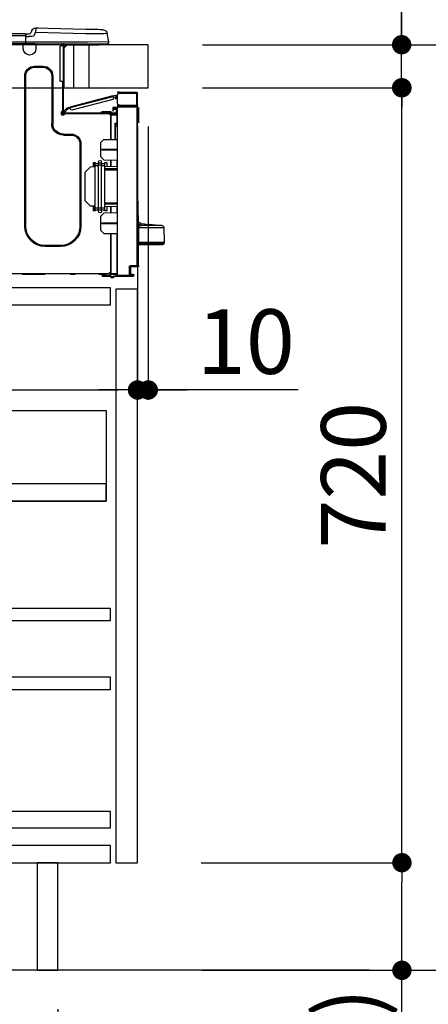
# Model space of a CAD drawing. Units: millimetres. Extents: x -109 to 26472, y -120 to 8847.
# Drawn here: x 8014 to 8394, y 2138 to 3052 of the extents above; entities that cross this region are included whole.
import ezdxf

# ---------------------------------------------------------------- set-up
doc = ezdxf.new("R2010")
doc.units = ezdxf.units.MM
doc.linetypes.add('HIDDEN', pattern=[0.375, 0.25, -0.125])
doc.layers.get('DEFPOINTS').update_dxf_attribs({"color": 146})
for name, color, linetype in [('111-壁仕上', 3, 'Continuous'), ('121-キャビネット（中）', 253, 'HIDDEN'), ('122-扉', 6, 'Continuous'), ('126-甲板', 2, 'Continuous'), ('150-機器', 8, 'Continuous'), ('166-寸法B', 11, 'Continuous')]:
    doc.layers.add(name, color=color, linetype=linetype)
doc.styles.add('KH001', font='txt')
doc.dimstyles.new('KH1xx030', dxfattribs={"dimscale": 30, "dimtxt": 2, "dimasz": 0.6, "dimexe": 0.3, "dimexo": 1.2, "dimgap": 0.5, "dimtad": 3, "dimdec": 1, "dimdsep": 46, "dimlunit": 6, "dimtxsty": 'KH001', "dimblk": 'DOT', "dimcen": 1, "dimdle": 1, "dimclrd": 256, "dimclre": 256, "dimclrt": 256, "dimadec": 0, "dimazin": 0, "dimtfac": 1, "dimtdec": 1, "dimtix": 1, "dimtmove": 2, "dimatfit": 3, "dimldrblk": 'CLOSEDBLANK', "dimfxl": 1, "dimtolj": 1, "dimtzin": 0, "dimlwd": -1, "dimlwe": -1, "dimarcsym": 0})

# ---------------------------------------------------------------- blocks, each defined once
blk = doc.blocks.new('_Dot')
at = {"color": 0, "linetype": 'ByBlock', "lineweight": -2}
blk.add_line((-0.5, 0), (-1, 0), dxfattribs=at)
at = {"color": 0, "linetype": 'ByBlock', "const_width": 0.5}
blk.add_lwpolyline([(-0.25, 0, 1), (0.25, 0, 1)], format="xyb", close=True, dxfattribs=at)
blk = doc.blocks.new('*D527')
at = {"layer": '166-寸法B', "transparency": 16777216}
for p, q in [((7333.8, 3301.09), (7333.8, 3353.57)), ((8133.8, 3065.12), (8133.8, 3353.57)), ((8115.8, 3344.57), (7351.8, 3344.57))]:
    blk.add_line(p, q, dxfattribs=at)
at = {"layer": 'DEFPOINTS', "color": 0, "transparency": 16777216}
for p in [(7333.8, 3344.57), (7333.8, 3265.09), (8133.8, 3029.12)]:
    blk.add_point(p, dxfattribs=at)
at = {"layer": '166-寸法B', "transparency": 16777216, "xscale": 18, "yscale": 18, "zscale": 18, "rotation": 180}
blk.add_blockref('_Dot', (7333.8, 3344.57), dxfattribs=at)
at = {"layer": '166-寸法B', "transparency": 16777216, "xscale": 18, "yscale": 18, "zscale": 18}
blk.add_blockref('_Dot', (8133.8, 3344.57), dxfattribs=at)
at = {"layer": '166-寸法B', "transparency": 16777216, "insert": (7733.8, 3389.57), "char_height": 60, "attachment_point": 5, "style": 'KH001'}
blk.add_mtext('\\A1;800', dxfattribs=at)
blk = doc.blocks.new('_ClosedBlank')
at = {"color": 0, "linetype": 'ByBlock', "lineweight": -2}
for p, q in [((-1, 0.167), (0, 0)), ((-1, 0.167), (-1, -0.167)), ((0, 0), (-1, -0.167))]:
    blk.add_line(p, q, dxfattribs=at)
blk = doc.blocks.new('HT-F6S_D')
at = {"layer": '150-機器', "color": 13, "linetype": 'Continuous'}
for p, q in [((-1.45, 1.72), (-0.08, 9.72)), ((0.12, 9.72), (-0.08, 9.72)), ((0.72, 9.71), (0.12, 9.72)), ((1.71, 9.7), (0.72, 9.71)), ((3.06, 9.68), (1.71, 9.7)), ((4.76, 9.66), (3.06, 9.68)), ((3.67, 12.98), (3.87, 12.98)), ((3.87, 12.98), (4.46, 13)), ((4.46, 13), (5.41, 13.02)), ((6.76, 9.64), (4.76, 9.66)), ((5.41, 13.02), (6.72, 13.06)), ((6.72, 13.06), (8.35, 13.1)), ((9.02, 9.61), (6.76, 9.64)), ((8.35, 13.1), (10.25, 13.15)), ((11.5, 9.58), (9.02, 9.61)), ((10.25, 13.15), (12.39, 13.2)), ((14.15, 9.55), (11.5, 9.58)), ((12.39, 13.2), (14.7, 13.26)), ((16.92, 9.51), (14.15, 9.55)), ((14.7, 13.26), (17.14, 13.33)), ((19.74, 9.48), (16.92, 9.51)), ((17.14, 13.33), (19.64, 13.39)), ((19.64, 13.39), (66.27, 14.62)), ((66.37, 10.7), (19.74, 9.48)), ((66.27, 14.62), (66.27, 14.54)), ((66.27, 14.54), (66.27, 14.32)), ((66.27, 14.32), (66.28, 13.96)), ((66.28, 13.96), (66.3, 13.47)), ((66.3, 13.47), (66.31, 12.88)), ((66.31, 12.88), (66.33, 12.2)), ((66.33, 12.2), (66.35, 11.46)), ((66.35, 11.46), (66.37, 10.7)), ((66.37, 14.62), (66.37, 14.62)), ((67.28, 8.51), (66.37, 10.7)), ((69.98, 12.21), (70.9, 10.02)), ((69.98, 12.21), (70.9, 10.02)), ((69.98, 12.21), (69.98, 12.21)), ((70.9, 10.02), (70.9, 10.02)), ((75.61, 9.2), (429.43, 9.2)), ((75.61, 9.2), (75.61, 9.17)), ((75.61, 9.17), (75.61, 9.05)), ((-1.45, 1.72), (18.37, 1.47)), ((18.37, 0), (0, 0)), ((8.76, -0.88), (8.76, 0)), ((18.37, 1.47), (75.31, 1.47)), ((75.31, 0), (18.37, 0)), ((38.13, 0), (38.13, -0.88)), ((62.47, -0.74), (62.44, 0)), ((64.43, -0.69), (64.4, 0)), ((66.08, 0), (66.08, -0.69)), ((66.67, 0), (66.67, -0.1)), ((67.28, 8.51), (67.81, 7.65)), ((67.34, 0), (67.34, -0.1)), ((67.34, 0), (67.34, -0.1)), ((67.81, 7.65), (68.43, 7.2)), ((68.43, 7.2), (69.74, 6.87)), ((69.74, 6.87), (72.7, 6.85)), ((70.6, -0.1), (70.59, 0)), ((70.6, -0.1), (70.59, 0)), ((71.58, -0.1), (71.57, 0)), ((71.58, -0.1), (71.57, 0)), ((71.58, -0.1), (71.57, 0)), ((71.58, -0.1), (71.57, 0)), ((71.57, 0), (71.58, -0.1)), ((71.57, 0), (71.58, -0.1)), ((71.57, 0), (71.58, -0.1)), ((71.57, 0), (71.58, -0.1)), ((72.7, 8.81), (75.31, 8.81)), ((75.31, 6.85), (72.7, 6.85)), ((73.54, -0.1), (73.53, 0)), ((75.31, 7.24), (75.31, 8.91)), ((75.31, 8.81), (75.31, 7.24)), ((75.31, 8.32), (75.31, 7.24)), ((75.31, 0.59), (75.31, 7.24)), ((75.61, 7.24), (75.31, 7.24)), ((75.31, 0.59), (75.31, 0)), ((75.31, 0), (429.72, 0)), ((75.61, 9.05), (75.61, 8.87)), ((75.61, 8.87), (75.61, 8.63)), ((75.61, 8.63), (75.61, 8.33)), ((75.61, 8.33), (75.61, 7.99)), ((75.61, 7.99), (75.61, 7.63)), ((75.61, 7.63), (75.61, 7.24)), ((75.61, 7.24), (75.61, 1.47)), ((75.61, 7.24), (429.43, 7.24)), ((75.61, 1.47), (429.43, 1.47)), ((77.24, -0.1), (77.24, 0)), ((77.83, -0.69), (77.83, 0)), ((8.76, -0.88), (7.78, -0.88)), ((38.13, -0.88), (8.76, -0.88)), ((37.01, -0.88), (39.94, -3.82)), ((37.27, -0.88), (39.94, -3.56)), ((39.94, -0.88), (38.13, -0.88)), ((39.94, -1.86), (39.94, -0.88)), ((39.94, -35.15), (39.94, -1.86)), ((39.94, -1.86), (40.92, -1.86)), ((40.53, -0.1), (40.73, -0.1)), ((40.73, -0.1), (40.73, -0.29)), ((40.92, -0.49), (40.92, -0.88)), ((40.92, -0.88), (40.92, -1.86)), ((40.92, -1.86), (40.92, -35.15)), ((40.92, -1.86), (42.88, -1.86)), ((41.51, -0.2), (41.51, -1.86)), ((42.1, -0.2), (41.51, -0.2)), ((43.86, -2.84), (43.86, -34.17)), ((64.43, -0.69), (62.47, -0.74)), ((65, -0.67), (64.43, -0.69)), ((65.55, -0.66), (65, -0.67)), ((66.06, -0.65), (65.55, -0.66)), ((66.08, -0.64), (65.62, -0.66)), ((66.08, -0.64), (66.06, -0.65)), ((66.08, -0.69), (77.83, -0.69)), ((66.08, -0.69), (66.08, -4.6)), ((66.67, -0.1), (77.24, -0.1)), ((77.83, -4.6), (77.83, -0.69)), ((67.26, -20.85), (59.62, -20.85)), ((59.62, -21.83), (59.62, -20.85)), ((67.26, -21.83), (59.62, -21.83)), ((67.26, -21.83), (67.26, -20.85)), ((39.94, -37.5), (39.94, -35.15)), ((40.92, -35.15), (39.94, -35.15)), ((40.73, -35.15), (40.73, -37.5)), ((40.92, -35.15), (40.92, -63.73)), ((40.92, -35.15), (42.88, -35.15)), ((41.51, -35.15), (41.51, -63.05)), ((50.42, -30.06), (50.42, -74.11)), ((51.4, -30.06), (50.42, -30.06)), ((51.4, -30.06), (51.4, -74.11)), ((75.48, -30.06), (76.46, -30.06)), ((75.48, -169.47), (75.48, -30.06)), ((76.46, -169.47), (76.46, -30.06)), ((-11.55, -44.82), (-27.12, -44.82)), ((-27.12, -45.41), (-11.55, -45.41)), ((-17.82, -45.41), (-17.82, -46)), ((-13.12, -46), (-13.12, -45.41)), ((-11.55, -45.41), (-11.55, -44.82)), ((-11.55, -44.82), (-9.59, -44.82)), ((-9.59, -45.41), (-11.55, -45.41)), ((-9.59, -44.82), (-9.59, -45.41)), ((39.94, -37.5), (40.73, -37.5)), ((39.94, -39.65), (39.94, -37.5)), ((40.73, -37.5), (40.92, -37.5)), ((40.73, -37.5), (40.73, -40.43)), ((40.73, -40.43), (40.92, -40.43)), ((-28.2, -45.9), (-28.2, -46)), ((-28.2, -57.06), (-28.2, -46)), ((-28.2, -46), (-27.12, -46)), ((-27.61, -45.9), (-27.61, -46)), ((-27.12, -46), (-27.12, -57.06)), ((-11.55, -46), (-27.12, -46)), ((-9.59, -55.1), (-9.59, -47.95)), ((-9.04, -50.74), (-9.02, -50.69)), ((-9.04, -50.76), (-9.04, -50.74)), ((-7.91, -51.05), (-9.04, -50.76)), ((-9.02, -50.69), (-9, -50.6)), ((-9, -50.6), (-8.97, -50.48)), ((-8.97, -50.48), (-8.93, -50.34)), ((-8.93, -50.34), (-8.89, -50.18)), ((-8.89, -50.18), (-8.85, -50)), ((-8.85, -50), (-8.8, -49.81)), ((-8.8, -49.81), (-8.41, -48.3)), ((-8.8, -49.81), (-7.66, -50.11)), ((-7.9, -51.04), (-7.91, -51.05)), ((-7.89, -50.98), (-7.9, -51.04)), ((-7.86, -50.9), (-7.89, -50.98)), ((-7.83, -50.78), (-7.86, -50.9)), ((-7.8, -50.63), (-7.83, -50.78)), ((-7.75, -50.47), (-7.8, -50.63)), ((-7.71, -50.29), (-7.75, -50.47)), ((-7.66, -50.11), (-7.71, -50.29)), ((-5.41, -48.46), (-7.69, -47.87)), ((-7.66, -50.11), (-7.42, -49.16)), ((-5.71, -49.6), (-7.42, -49.16)), ((-5.95, -50.55), (-5.56, -49.03)), ((-5.56, -49.03), (-5.53, -48.92)), ((34.39, -59.36), (-5.56, -49.03)), ((-5.53, -48.92), (-5.51, -48.81)), ((-5.51, -48.81), (-5.48, -48.72)), ((-5.48, -48.72), (-5.46, -48.63)), ((-5.46, -48.63), (-5.44, -48.56)), ((-5.44, -48.56), (-5.43, -48.51)), ((-5.43, -48.51), (-5.42, -48.47)), ((-5.42, -48.47), (-5.41, -48.46)), ((-5.41, -48.46), (34.54, -58.8)), ((-5.25, -51.74), (32.8, -61.58)), ((-29.47, -72.06), (-29.31, -59.71)), ((-28.98, -72.06), (-28.82, -59.71)), ((-28.82, -59.71), (-28.82, -59.23)), ((-28.82, -59.23), (-28.64, -59.23)), ((-28.64, -59.71), (-28.82, -59.71)), ((-28.64, -59.71), (-28.64, -59.23)), ((-28.64, -59.23), (-28.2, -59.32)), ((-27.12, -57.06), (-28.2, -57.06)), ((-28.2, -57.06), (-28.2, -57.16)), ((-28.2, -206.33), (-28.2, -58.88)), ((-28.2, -58.88), (-27.71, -58.88)), ((-27.71, -58.39), (-9.59, -58.23)), ((-9.59, -58.72), (-27.71, -58.88)), ((-27.71, -58.88), (-27.71, -206.33)), ((-27.61, -57.06), (-27.61, -57.16)), ((-11.55, -57.06), (-27.12, -57.06)), ((-19.87, -57.65), (-27.12, -57.65)), ((-19.87, -58.23), (-27.12, -58.23)), ((-19.87, -57.06), (-19.87, -57.51)), ((-19.45, -57.51), (-19.87, -57.51)), ((-19.87, -58.23), (-19.87, -57.65)), ((-19.87, -57.65), (-19.38, -57.65)), ((-19.38, -58.23), (-19.87, -58.23)), ((-19.45, -57.51), (-19.45, -57.06)), ((-19.38, -57.51), (-19.45, -57.51)), ((-19.38, -57.65), (-19.38, -57.06)), ((-19.38, -57.65), (-19.38, -58.23)), ((-19.38, -58.32), (-19.38, -58.23)), ((-18.51, -57.06), (-18.51, -58.31)), ((-15.71, -58.29), (-15.71, -57.06)), ((-9.59, -56.08), (-9.86, -56.08)), ((-9.66, -55.59), (-9.59, -55.59)), ((-9.59, -56.08), (-9.59, -58.23)), ((-9.59, -58.23), (-9.59, -58.72)), ((-9.59, -215.3), (-9.59, -58.72)), ((-9.59, -59.27), (-5.29, -59.2)), ((-5.29, -59.68), (-9.59, -59.76)), ((-5.29, -60.71), (-9.1, -60.77)), ((-9.1, -60.77), (-9.1, -62.36)), ((-9.1, -62.36), (-8.52, -62.36)), ((-9.1, -63.34), (-9.1, -62.36)), ((-8.52, -63.34), (-9.1, -63.34)), ((-9.1, -63.73), (-9.1, -63.34)), ((-9.1, -63.73), (-9.1, -65.09)), ((-8.52, -62.36), (-8.52, -63.34)), ((-8.52, -63.73), (-8.52, -63.34)), ((-5.87, -61.48), (-5.87, -61.09)), ((-5.29, -61.48), (-5.87, -61.48)), ((-5.87, -62.46), (-5.87, -61.48)), ((-5.29, -62.46), (-5.87, -62.46)), ((-5.36, -60.71), (-5.31, -60.88)), ((-5.31, -60.88), (-5.29, -61.09)), ((-5.29, -59.2), (-5.29, -59.68)), ((-5.29, -59.68), (-5.29, -60.71)), ((-5.29, -61.09), (-5.29, -61.48)), ((-5.29, -61.48), (-5.29, -62.46)), ((-4.21, -63.93), (-4.21, -64.32)), ((-1.27, -63.93), (-4.21, -63.93)), ((-3.43, -63.15), (-1.27, -63.15)), ((-1.27, -63.15), (2.64, -63.15)), ((-1.27, -63.15), (-1.27, -63.93)), ((-1.27, -63.93), (-1.27, -64.32)), ((2.64, -63.93), (-1.27, -63.93)), ((2.64, -63.15), (4.8, -63.15)), ((2.64, -63.15), (2.64, -63.93)), ((2.64, -63.93), (2.64, -64.32)), ((5.58, -63.93), (2.64, -63.93)), ((5.58, -63.93), (5.58, -64.32)), ((34, -60.88), (34.39, -59.36)), ((36.61, -60.55), (34.24, -59.93)), ((34.42, -59.25), (34.39, -59.36)), ((34.45, -59.15), (34.42, -59.25)), ((34.47, -59.05), (34.45, -59.15)), ((34.49, -58.96), (34.47, -59.05)), ((34.51, -58.89), (34.49, -58.96)), ((34.53, -58.84), (34.51, -58.89)), ((34.54, -58.8), (34.53, -58.81)), ((34.53, -58.81), (34.53, -58.84)), ((37.24, -59.49), (34.54, -58.8)), ((39.4, -63.51), (36.61, -60.55)), ((37.24, -59.49), (40.25, -62.71)), ((39.4, -63.51), (40.25, -62.71)), ((39.53, -63.65), (39.4, -63.51)), ((39.65, -63.78), (39.53, -63.65)), ((39.77, -63.91), (39.65, -63.78)), ((39.87, -64.01), (39.77, -63.91)), ((39.95, -64.1), (39.87, -64.01)), ((40.92, -63.42), (40.07, -64.22)), ((40.25, -62.71), (40.38, -62.85)), ((40.38, -62.85), (40.51, -62.98)), ((40.51, -62.98), (40.63, -63.1)), ((40.63, -63.1), (40.73, -63.21)), ((40.73, -63.21), (40.81, -63.3)), ((40.81, -63.3), (40.87, -63.37)), ((40.87, -63.37), (40.91, -63.41)), ((40.91, -63.41), (40.92, -63.42)), ((41.51, -63.05), (41.51, -63.73)), ((41.51, -63.05), (42.1, -63.05)), ((42, -63.05), (42, -65.5)), ((42.59, -63.54), (42.59, -65.5)), ((-29.47, -72.06), (-28.98, -72.06)), ((-29.46, -72.55), (-29.47, -72.06)), ((-28.98, -72.06), (-28.2, -72.06)), ((-28.97, -72.55), (-28.98, -72.06)), ((-28.97, -73.03), (-28.97, -72.55)), ((-28.97, -72.55), (-28.2, -72.55)), ((-28.2, -73.03), (-28.97, -73.03)), ((-9.11, -66.18), (-9.59, -66.18)), ((-9.11, -65.7), (-3.33, -65.59)), ((-3.33, -66.08), (-9.11, -66.18)), ((-9.11, -66.18), (-9.11, -74)), ((-9.1, -65.09), (-3.33, -65.19)), ((-8.52, -65.1), (-8.52, -64.91)), ((-8.52, -64.91), (-7.93, -64.91)), ((40.34, -64.32), (-7.93, -64.32)), ((-2.25, -64.91), (-7.93, -64.91)), ((-6.56, -64.91), (-6.56, -65.13)), ((-3.33, -65.59), (-3.33, -65.19)), ((-2.25, -65.4), (-3.33, -65.4)), ((-3.33, -65.59), (-3.33, -65.99)), ((-3.33, -65.74), (-2.32, -65.75)), ((-3.33, -88.93), (-3.33, -65.99)), ((-3.33, -65.99), (-2.74, -65.99)), ((-3.33, -66.08), (-3.33, -88.93)), ((-2.25, -65.5), (-2.25, -64.91)), ((39.65, -64.91), (-2.25, -64.91)), ((40.34, -64.91), (39.65, -64.91)), ((39.65, -65.5), (39.65, -64.91)), ((42, -65.4), (39.65, -65.4)), ((41.8, -65.89), (39.85, -65.89)), ((40.02, -64.17), (39.95, -64.1)), ((40.05, -64.21), (40.02, -64.17)), ((40.07, -64.22), (40.05, -64.21)), ((42.1, -65.99), (40.14, -65.99)), ((-9.11, -74), (-9.59, -74)), ((-9.59, -74.47), (-9.23, -74.48)), ((-7.64, -76.46), (-9.59, -76.43)), ((-9.11, -74), (-7.16, -74)), ((-7.64, -74.49), (-9.1, -74.49)), ((-8.34, -74.49), (-7.64, -74.51)), ((-7.64, -75.34), (-7.64, -74.49)), ((-7.64, -75.34), (-7.64, -76.46)), ((-7.64, -88.86), (-7.64, -76.46)), ((-7.16, -74), (-7.16, -88.87)), ((51.4, -74.11), (50.42, -74.11)), ((3.13, -89.05), (-9.59, -88.82)), ((6.07, -92.09), (3.13, -89.05)), ((40.63, -83.9), (33.48, -83.9)), ((33.48, -84.88), (33.48, -83.9)), ((40.63, -84.88), (33.48, -84.88)), ((40.63, -84.88), (40.63, -83.9)), ((4.9, -98.01), (-9.59, -97.93)), ((4.9, -98.67), (-9.59, -98.75)), ((4.9, -98.67), (4.9, -98.01)), ((6.07, -92.09), (6.07, -104.8)), ((24.28, -93.1), (24.28, -169.47)), ((25.26, -93.1), (24.28, -93.1)), ((25.26, -93.1), (25.26, -169.47)), ((3.08, -107.79), (-9.59, -108.01)), ((-9.11, -108), (-9.11, -114.13)), ((-3.33, -114.23), (-3.33, -107.9)), ((-3.33, -107.9), (-3.33, -114.23)), ((3.08, -107.79), (6.07, -104.8)), ((-9.59, -114.12), (2.15, -114.33)), ((-9.59, -116.29), (2.15, -116.35)), ((2.15, -117.04), (-9.59, -117.1)), ((0.2, -110.73), (0.2, -114.29)), ((1.66, -110.24), (0.69, -110.24)), ((2.15, -111.36), (2.15, -110.73)), ((2.15, -113.04), (2.15, -111.36)), ((5.09, -111.36), (2.15, -111.36)), ((5.09, -113.04), (2.15, -113.04)), ((2.15, -152.53), (2.15, -113.04)), ((5.09, -111.02), (5.09, -109.89)), ((5.09, -111.02), (8.03, -111.02)), ((5.09, -112.7), (5.09, -111.02)), ((5.09, -152.88), (5.09, -112.7)), ((5.09, -112.7), (8.03, -112.7)), ((8.03, -111.02), (8.03, -109.89)), ((8.03, -112.7), (8.03, -111.02)), ((10.96, -111.36), (8.03, -111.36)), ((8.03, -152.88), (8.03, -112.7)), ((10.96, -113.04), (8.03, -113.04)), ((10.96, -110.73), (10.96, -111.36)), ((10.96, -113.04), (10.96, -111.36)), ((10.96, -152.53), (10.96, -113.04)), ((10.96, -114.48), (15.86, -114.57)), ((12.43, -110.24), (11.45, -110.24)), ((11.84, -114.5), (11.85, -114.35)), ((11.87, -112.78), (11.85, -114.35)), ((11.85, -114.5), (11.85, -114.35)), ((11.85, -114.35), (12.92, -114.35)), ((11.87, -112.71), (11.88, -112.62)), ((11.87, -112.76), (11.87, -112.71)), ((11.87, -112.78), (11.87, -112.76)), ((11.93, -112.78), (11.87, -112.78)), ((11.88, -112.19), (11.89, -112.01)), ((11.88, -112.36), (11.88, -112.19)), ((11.88, -112.5), (11.88, -112.36)), ((11.88, -112.62), (11.88, -112.5)), ((11.92, -110.24), (11.89, -111.82)), ((11.89, -111.82), (11.95, -111.82)), ((11.89, -112.01), (11.89, -111.82)), ((11.91, -114.35), (11.98, -110.24)), ((12.92, -110.73), (12.92, -114.52)), ((20.76, -119.64), (15.86, -114.57)), ((20.76, -119.64), (20.76, -145.66)), ((-28.65, -146.78), (-28.2, -146.31)), ((15.77, -150.64), (20.76, -145.66)), ((-29.06, -169.19), (-28.78, -149.49)), ((-28.78, -206.41), (-28.78, -147.12)), ((-28.3, -147.12), (-28.78, -147.12)), ((-28.69, -146.82), (-28.67, -146.79)), ((-28.67, -146.79), (-28.59, -146.72)), ((-28.59, -146.72), (-28.47, -146.6)), ((-28.47, -146.6), (-28.45, -146.58)), ((-28.2, -147.01), (-28.3, -147.12)), ((-28.3, -147.12), (-28.3, -206.41)), ((-9.59, -148.11), (2.15, -148.17)), ((2.15, -148.86), (-9.59, -148.92)), ((2.15, -150.88), (-9.59, -151.09)), ((-9.11, -151.08), (-9.11, -157.21)), ((-3.33, -157.31), (-3.33, -150.98)), ((-3.33, -150.98), (-3.33, -157.31)), ((0.2, -150.92), (0.2, -154.78)), ((0.69, -155.27), (1.66, -155.27)), ((2.15, -154.22), (2.15, -152.53)), ((5.09, -152.53), (2.15, -152.53)), ((5.09, -154.22), (2.15, -154.22)), ((2.15, -154.78), (2.15, -154.22)), ((5.09, -152.88), (8.03, -152.88)), ((5.09, -154.56), (5.09, -152.88)), ((5.09, -154.56), (8.03, -154.56)), ((5.09, -155.69), (5.09, -154.56)), ((10.96, -152.53), (8.03, -152.53)), ((8.03, -154.56), (8.03, -152.88)), ((10.96, -154.22), (8.03, -154.22)), ((8.03, -155.69), (8.03, -154.56)), ((15.77, -150.64), (10.96, -150.73)), ((10.96, -154.22), (10.96, -152.53)), ((10.96, -154.22), (10.96, -154.78)), ((11.13, -155.15), (11.21, -150.72)), ((11.45, -155.27), (12.43, -155.27)), ((12.3, -155.27), (12.14, -150.71)), ((12.92, -150.69), (12.92, -154.78)), ((-9.59, -157.2), (3.13, -157.42)), ((6.07, -160.46), (3.13, -157.42)), ((6.07, -160.46), (6.07, -173.18)), ((-52.58, -170.64), (-52.77, -184.55)), ((-29.13, -170.64), (-52.58, -170.64)), ((-39.14, -167.75), (-50.78, -168.72)), ((-50.78, -168.72), (-31.72, -168.72)), ((-39.14, -168.28), (-39.14, -167.75)), ((-36.21, -168.06), (-37.18, -168.14)), ((-34.25, -167.87), (-34.36, -167.89)), ((-31.68, -167.12), (-34.25, -167.34)), ((-34.25, -167.34), (-34.25, -167.54)), ((-34.25, -167.54), (-34.25, -167.87)), ((-31.72, -168.72), (-31.71, -168.57)), ((-31.71, -168.57), (-31.7, -168.07)), ((-31.7, -168.07), (-31.69, -167.37)), ((-31.69, -167.37), (-31.68, -167.12)), ((-31.68, -167.12), (-31.68, -167.14)), ((-29.24, -175.72), (-29.13, -170.64)), ((-29.04, -170.65), (-29.12, -175.73)), ((-9.59, -166.46), (4.9, -166.54)), ((-9.59, -167.28), (4.9, -167.2)), ((3.08, -176.17), (6.07, -173.18)), ((4.9, -167.2), (4.9, -166.54)), ((25.26, -169.47), (24.28, -169.47)), ((75.48, -169.47), (76.46, -169.47)), ((-29.39, -184.53), (-29.24, -175.72)), ((-29.12, -175.73), (-29.26, -184.54)), ((3.08, -176.17), (-9.59, -176.39)), ((-9.11, -176.38), (-9.11, -213.72)), ((-3.33, -212.45), (-3.33, -176.28)), ((-3.33, -176.28), (-3.33, -213.82)), ((-52.77, -184.55), (-52.76, -185.54)), ((-52.77, -184.55), (-29.39, -184.55)), ((-52.76, -185.54), (-52.76, -186.5)), ((-52.76, -185.54), (-29.31, -185.54)), ((-30.21, -186.5), (-51.78, -186.5)), ((-30.21, -186.5), (-29.62, -186.27)), ((-29.62, -186.27), (-29.46, -186.08)), ((-29.46, -186.08), (-29.36, -185.87)), ((-29.39, -184.54), (-29.39, -184.53)), ((-29.39, -184.55), (-29.39, -184.54)), ((-29.36, -185.87), (-29.34, -185.78)), ((-29.32, -184.27), (-29.31, -184.18)), ((-29.32, -184.55), (-29.32, -184.27)), ((-29.32, -184.57), (-29.32, -184.55)), ((-29.32, -184.55), (-29.32, -184.55)), ((-29.31, -185.54), (-29.32, -184.57)), ((-29.31, -184.15), (-29.3, -184.14)), ((-29.31, -184.18), (-29.31, -184.15)), ((-29.3, -184.14), (-29.3, -184.14)), ((-29.3, -184.14), (-29.29, -184.14)), ((-29.29, -184.14), (-29.29, -184.15)), ((-29.29, -184.15), (-29.29, -184.17)), ((-29.29, -184.17), (-29.28, -184.27)), ((-29.28, -184.27), (-29.27, -184.39)), ((-29.27, -184.39), (-29.27, -184.54)), ((-29.27, -184.54), (-29.25, -185.54)), ((-29.26, -184.55), (-29.26, -184.54)), ((-29.26, -184.54), (-29.26, -184.54)), ((-29.26, -184.54), (-29.26, -184.54)), ((-29.26, -184.54), (-29.26, -184.55)), ((-28.78, -184.55), (-29.26, -184.55)), ((-28.97, -206.1), (-29.25, -186.02)), ((43.27, -187.48), (43.27, -188.46)), ((43.27, -187.48), (57.47, -187.48)), ((43.27, -188.46), (57.47, -188.46)), ((57.47, -187.48), (57.47, -188.46)), ((-28.97, -206.1), (-28.97, -207.36)), ((-28.78, -206.41), (-28.3, -206.41)), ((-28.3, -206.41), (-28.19, -206.41)), ((-21.09, -207.03), (-28.3, -206.9)), ((-28.2, -206.33), (-27.71, -206.33)), ((-27.5, -207.06), (-27.99, -207.06)), ((-27.71, -206.33), (-21.44, -206.38)), ((-21.44, -206.87), (-27.71, -206.82)), ((-27.5, -207.06), (-27.5, -206.91)), ((-21.26, -207.06), (-27.5, -207.06)), ((-21.93, -214.24), (-21.93, -208.08)), ((-21.45, -208.08), (-21.93, -208.08)), ((-21.45, -208.08), (-21.45, -214.72)), ((-20.95, -208.08), (-21.45, -208.08)), ((-21.44, -207.59), (-20.95, -207.59)), ((-21.26, -207.04), (-21.26, -207.02)), ((-21.26, -207.06), (-21.26, -207.04)), ((-21.11, -207.05), (-21.26, -207.06)), ((-21.06, -207.06), (-21.12, -207.05)), ((-21.07, -207.04), (-21.11, -207.05)), ((-20.47, -207.36), (-20.95, -207.36)), ((-20.95, -215.2), (-20.95, -207.36)), ((-20.47, -207.36), (-20.47, -215.2)), ((-24.77, -214.77), (-24.29, -214.77)), ((-24.77, -215.51), (-24.77, -214.77)), ((-24.77, -215.51), (-24.29, -215.51)), ((-24.29, -214.28), (-21.93, -214.24)), ((-21.45, -214.72), (-24.29, -214.77)), ((-24.29, -214.77), (-24.29, -215.51)), ((-24.29, -215.51), (-20.79, -215.57)), ((-6.27, -216.31), (-24.29, -216)), ((-20.47, -215.2), (-20.95, -215.2)), ((-20.47, -215.2), (-9.59, -215.3)), ((-9.59, -215.79), (-20.47, -215.69)), ((-9.59, -213.72), (-9.11, -213.72)), ((-9.59, -215.3), (-9.59, -215.79)), ((-9.59, -215.76), (-5.78, -215.83)), ((-9.11, -213.72), (-3.33, -213.82)), ((-3.33, -214.31), (-9.11, -214.21)), ((-6.27, -216.66), (-6.27, -216.31)), ((-5.78, -216.66), (-6.27, -216.66)), ((-5.78, -215.83), (-5.78, -216.66)), ((-5.78, -216.66), (-3.33, -216.66)), ((-3.33, -217.15), (-5.78, -217.15)), ((-3.33, -212.45), (-2.74, -212.45)), ((-3.33, -212.94), (-2.74, -212.94)), ((-3.33, -213.52), (-2.74, -213.52)), ((-3.33, -213.82), (-3.33, -214.31)), ((-3.33, -216.66), (-3.33, -214.31)), ((-3.33, -215.29), (2.55, -215.29)), ((2.55, -215.87), (-3.33, -215.87)), ((-3.33, -216.66), (-3.33, -217.15)), ((-2.74, -212.45), (-2.74, -212.94)), ((-2.74, -213.52), (-2.74, -212.94)), ((-2.74, -212.94), (-2.25, -212.94)), ((-2.25, -213.52), (-2.74, -213.52)), ((-2.25, -212.93), (-2.25, -212.94)), ((-2.25, -213.52), (-2.25, -212.94)), ((416.18, -213.52), (-2.25, -213.52)), ((1.66, -214.5), (1.66, -213.52)), ((1.66, -214.5), (7.54, -214.5)), ((2.55, -215.29), (2.55, -215.87)), ((2.55, -215.29), (4.5, -215.29)), ((4.5, -215.87), (2.55, -215.87)), ((4.5, -215.87), (4.5, -215.29)), ((7.54, -214.5), (7.54, -213.52)), ((29.86, -213.52), (29.86, -214.5)), ((29.86, -214.5), (33.78, -214.5)), ((33.78, -214.5), (33.78, -213.52)), ((57.66, -214.5), (57.66, -213.52)), ((57.66, -214.5), (78.42, -214.5)), ((78.42, -214.5), (78.42, -213.52))]:
    blk.add_line(p, q, dxfattribs=at)
for points in [[(-7.16, -74), (-7.22, -74.07), (-7.28, -74.13), (-7.33, -74.18), (-7.39, -74.24), (-7.44, -74.29), (-7.49, -74.34), (-7.53, -74.38), (-7.56, -74.42), (-7.59, -74.45), (-7.61, -74.47), (-7.63, -74.48), (-7.64, -74.49), (-7.64, -74.49)], [(-28.97, -206.1), (-28.96, -206.1), (-28.92, -206.1), (-28.87, -206.1), (-28.79, -206.1), (-28.78, -206.1)], [(-21.93, -214.24), (-21.93, -214.25), (-21.91, -214.26), (-21.9, -214.28), (-21.87, -214.3), (-21.84, -214.34), (-21.8, -214.38), (-21.75, -214.42), (-21.71, -214.47), (-21.65, -214.52), (-21.59, -214.58), (-21.54, -214.64), (-21.48, -214.7), (-21.45, -214.72)], [(-5.78, -215.83), (-5.85, -215.89), (-5.91, -215.95), (-5.96, -216.01), (-6.02, -216.06), (-6.07, -216.11), (-6.12, -216.16), (-6.16, -216.2), (-6.19, -216.24), (-6.22, -216.27), (-6.24, -216.29), (-6.26, -216.3), (-6.27, -216.31), (-6.27, -216.31)]]:
    blk.add_lwpolyline(points, dxfattribs=at)
for centre, radius, start, end in [((3.78, 9.06), 3.92, 91.5, 170.32664), ((64.9, 14.28), 0.784, 23.5498, 159.4502), ((64.9, 14.28), 0.784, 23.5498, 92.51029), ((66.37, 10.7), 3.92, 22.61987, 91.5), ((66.37, 10.7), 3.92, 22.61987, 87.69565), ((72.7, 10.77), 1.96, 202.61963, 270), ((72.7, 10.77), 1.96, 202.62029, 270), ((75.61, 8.91), 0.294, 90, 179.99996), ((0, 1.47), 1.47, 170.32664, 270), ((7.78, 0.1), 0.979, 185.73917, 270), ((78.71, -0.05), 3.46, 153.84204, 169.28834), ((39.94, -0.88), 0.979, 0, 64.15807), ((40.34, -0.49), 0.587, 0, 56.44269), ((40.34, -0.49), 1.17, 0, 24.62432), ((42.1, 0.29), 0.49, 270, 323.1301), ((42.88, -2.84), 0.979, 0, 90), ((71.96, -4.6), 5.87, 180, 0), ((59.62, -30.06), 9.2, 90, 180), ((59.62, -30.06), 8.22, 90, 180), ((67.26, -30.06), 9.2, 0, 90), ((67.26, -30.06), 8.22, 0, 90), ((42.88, -34.17), 0.979, 270, 0), ((-27.12, -45.9), 1.08, 90, 180), ((-27.12, -45.9), 0.49, 90, 180), ((40.73, -39.65), 0.783, 180, 270), ((-11.55, -47.95), 1.96, 0, 90), ((-7.84, -48.44), 0.587, 75.5, 165.5), ((-5.01, -50.79), 0.979, 165.5, 255.5), ((-28.82, -59.72), 0.49, 90, 179.25), ((-29.06, -69.06), 9.34, 88.49928, 91.50072), ((-28.61, -60.42), 0.705, 53.77185, 92.62064), ((-27.12, -57.16), 1.08, 180, 270), ((-27.71, -58.88), 0.49, 90.5, 180), ((-13.68, -58.64), 14.03, 179.0003, 180.9997), ((-27.12, -57.16), 0.49, 180, 270), ((-11.55, -55.1), 1.96, 270, 0), ((-7.93, -63.73), 1.17, 180, 270), ((-7.93, -63.73), 0.587, 180, 270), ((-6.29, -61.06), 0.414, 356.09646, 55.83637), ((-3.43, -63.93), 0.783, 90, 180), ((4.8, -63.93), 0.783, 0, 90), ((33.05, -60.64), 0.979, 255.5, 345.5), ((40.34, -63.73), 0.587, 270, 0), ((40.34, -63.73), 1.17, 270, 0), ((42.1, -63.54), 0.49, 0, 90), ((-29.22, -63.2), 9.36, 268.50114, 271.49886), ((-28.97, -72.55), 0.49, 180.75, 270), ((-9.1, -66.18), 0.49, 91, 180), ((-2.1, -65.94), 7.02, 178.00156, 181.99844), ((-2.74, -65.5), 0.49, 270, 0), ((40.14, -65.5), 0.49, 180, 270), ((41.51, -65.5), 0.49, 270, 0), ((42.1, -65.5), 0.49, 270, 0), ((-9.1, -74), 0.49, 180, 270), ((-2.09, -74.13), 7.02, 179.00154, 182.99811), ((40.63, -74.11), 9.79, 270, 0), ((40.63, -74.11), 10.77, 270, 0), ((33.48, -93.1), 9.2, 90, 180), ((33.48, -93.1), 8.22, 90, 180), ((6.56, -109.89), 1.47, 90, 180), ((6.56, -109.89), 1.47, 0, 90), ((0.69, -110.73), 0.49, 90, 180), ((1.66, -110.73), 0.49, 0, 90), ((11.45, -110.73), 0.49, 90, 180), ((12.43, -110.73), 0.49, 0, 90), ((-28.29, -147.12), 0.49, 136, 180), ((-28.55, -146.96), 0.196, 135, 173.54617), ((-21.48, -139.89), 9.94, 223.90327, 226.68973), ((0.69, -154.78), 0.49, 180, 270), ((1.66, -154.78), 0.49, 270, 0), ((11.45, -154.78), 0.49, 180, 270), ((12.43, -154.78), 0.49, 270, 0), ((-31.93, -164.2), 2.94, 274.67863, 359.2), ((6.56, -155.69), 1.47, 180, 270), ((6.56, -155.69), 1.47, 270, 0), ((-50.62, -170.67), 1.96, 94.76364, 179.2), ((-39.06, -168.72), 0.979, 31.07197, 94.73706), ((-39.12, -162.76), 5.52, 269.74083, 275.70365), ((-39.45, -156.88), 11.41, 272.12148, 274.41594), ((-43.66, -91.52), 76.9, 273.79619, 274.83106), ((-38.44, -134.83), 33.31, 273.83989, 277.22411), ((-39.23, -125.5), 42.67, 274.06306, 276.55306), ((-34.17, -168.31), 0.979, 94.73727, 159.09279), ((-31.95, -165.79), 2.94, 274.53738, 359.19222), ((-31.65, -171.35), 2.64, 29.33046, 91.32555), ((-30.6, -169.15), 1.54, 323.75364, 358.50872), ((-30.84, -170.96), 1.74, 10.60533, 31.14071), ((-29.37, -173.91), 3.28, 84.20805, 85.81262), ((2.19, -169.59), 31.26, 179.2673, 181.93746), ((43.27, -169.47), 18.99, 180, 270), ((43.27, -169.47), 18.01, 180, 270), ((57.47, -169.47), 18.99, 270, 0), ((57.47, -169.47), 18.01, 270, 0), ((-51.78, -185.52), 0.979, 180.8, 270), ((-30.21, -187.48), 0.979, 0.8, 90), ((-29.4, -185.02), 0.488, 87.19448, 88.90457), ((-29.4, -184.52), 0.0217, 283.94555, 337.34079), ((-30.51, -184.17), 1.19, 342.33693, 355.22558), ((-30.21, -185.54), 0.908, 344.55391, 359.8665), ((-29.67, -186.03), 0.414, 1.73408, 37.5465), ((-29.45, -176.44), 8.11, 270.92317, 271.28657), ((-29.43, -178.21), 7.33, 271.01402, 271.41274), ((-28, -184.38), 1.27, 180.43441, 187.10144), ((-29.32, -185.67), 1.14, 86.79166, 86.95344), ((-142.05, -186.2), 112.8, 0.09025, 0.33428), ((-27.99, -206.08), 0.979, 180.8, 270), ((-28.29, -206.41), 0.49, 180, 269), ((-21.29, -206.66), 7.01, 178.00085, 181.99915), ((-27.71, -206.33), 0.49, 180, 269.5), ((-13.69, -206.57), 14.03, 179.00025, 180.99976), ((-21.44, -208.08), 0.49, 90, 180), ((-14.43, -207.96), 7.02, 177.0019, 180.99838), ((-21.44, -207.36), 0.979, 0, 89.5), ((-7.41, -206.63), 14.02, 178.99999, 181.00001), ((-21.44, -207.36), 0.49, 0, 89.5), ((-24.28, -214.77), 0.49, 91, 180), ((-24.28, -215.51), 0.49, 180, 269), ((-17.28, -214.53), 7.01, 178.00085, 181.99915), ((-17.28, -215.75), 7.02, 178.00096, 181.99904), ((-20.46, -215.2), 0.49, 180, 269.5), ((-6.46, -215.45), 14.01, 178.99901, 181.00099), ((-9.1, -213.72), 0.49, 180, 269), ((-2.1, -213.96), 7.02, 178.0016, 181.9984), ((-5.78, -216.66), 0.49, 180, 270), ((1.23, -216.78), 7.02, 179.00137, 182.99836), ((-2.74, -212.94), 0.49, 0, 90)]:
    blk.add_arc(centre, radius, start, end, dxfattribs=at)
at = {"layer": 'DEFPOINTS', "color": 13, "linetype": 'Continuous'}
blk.add_line((16.8, -41.29), (16.8, 0), dxfattribs=at)
blk = doc.blocks.new('*D540')
at = {"layer": '166-寸法B', "linetype": 'ByBlock', "transparency": 16777216}
for p, q in [((8123.8, 2953.12), (8123.8, 2699.31)), ((8133.8, 2953.12), (8133.8, 2699.31)), ((8105.8, 2708.31), (8087.8, 2708.31)), ((8133.8, 2708.31), (8123.8, 2708.31)), ((8133.8, 2708.31), (8123.8, 2708.31)), ((8273.02, 2708.31), (8133.8, 2708.31)), ((8151.8, 2708.31), (8169.8, 2708.31))]:
    blk.add_line(p, q, dxfattribs=at)
at = {"layer": 'DEFPOINTS', "color": 0, "transparency": 16777216}
for p in [(8123.8, 2989.12), (8133.8, 2989.12), (8123.8, 2708.31)]:
    blk.add_point(p, dxfattribs=at)
at = {"layer": '166-寸法B', "transparency": 16777216, "xscale": 18, "yscale": 18, "zscale": 18}
blk.add_blockref('_Dot', (8123.8, 2708.31), dxfattribs=at)
at = {"layer": '166-寸法B', "transparency": 16777216, "xscale": 18, "yscale": 18, "zscale": 18, "rotation": 180}
blk.add_blockref('_Dot', (8133.8, 2708.31), dxfattribs=at)
at = {"layer": '166-寸法B', "transparency": 16777216, "insert": (8224.36, 2753.31), "char_height": 60, "attachment_point": 5, "style": 'KH001'}
blk.add_mtext('\\A1;10', dxfattribs=at)
blk = doc.blocks.new('*D543')
at = {"layer": '166-寸法B', "transparency": 16777216}
for p, q in [((7483.8, 2953.12), (7483.8, 2699.31)), ((8123.8, 2953.12), (8123.8, 2699.31)), ((7501.8, 2708.31), (8105.8, 2708.31))]:
    blk.add_line(p, q, dxfattribs=at)
at = {"layer": 'DEFPOINTS', "color": 0, "transparency": 16777216}
for p in [(7483.8, 2989.12), (8123.8, 2989.12), (8123.8, 2708.31)]:
    blk.add_point(p, dxfattribs=at)
at = {"layer": '166-寸法B', "transparency": 16777216, "xscale": 18, "yscale": 18, "zscale": 18, "rotation": 180}
blk.add_blockref('_Dot', (7483.8, 2708.31), dxfattribs=at)
at = {"layer": '166-寸法B', "transparency": 16777216, "xscale": 18, "yscale": 18, "zscale": 18}
blk.add_blockref('_Dot', (8123.8, 2708.31), dxfattribs=at)
at = {"layer": '166-寸法B', "transparency": 16777216, "insert": (7803.8, 2753.31), "char_height": 60, "attachment_point": 5, "style": 'KH001'}
blk.add_mtext('\\A1;640', dxfattribs=at)
blk = doc.blocks.new('*D545')
at = {"layer": '166-寸法B', "transparency": 16777216}
for p, q in [((7483.8, 2133.12), (7483.8, 1650.12)), ((8049.8, 2133.12), (8049.8, 1650.12)), ((7501.8, 1659.12), (8031.8, 1659.12))]:
    blk.add_line(p, q, dxfattribs=at)
at = {"layer": 'DEFPOINTS', "color": 0, "transparency": 16777216}
for p in [(7483.8, 2169.12), (8049.8, 2169.12), (8049.8, 1659.12)]:
    blk.add_point(p, dxfattribs=at)
at = {"layer": '166-寸法B', "transparency": 16777216, "xscale": 18, "yscale": 18, "zscale": 18, "rotation": 180}
blk.add_blockref('_Dot', (7483.8, 1659.12), dxfattribs=at)
at = {"layer": '166-寸法B', "transparency": 16777216, "xscale": 18, "yscale": 18, "zscale": 18}
blk.add_blockref('_Dot', (8049.8, 1659.12), dxfattribs=at)
at = {"layer": '166-寸法B', "transparency": 16777216, "insert": (7766.8, 1704.12), "char_height": 60, "attachment_point": 5, "style": 'KH001'}
blk.add_mtext('\\A1;566', dxfattribs=at)
blk = doc.blocks.new('*D547')
at = {"layer": '166-寸法B', "transparency": 16777216}
for p, q in [((8049.8, 2133.12), (8049.8, 1515.12)), ((7333.8, 1686.8), (7333.8, 1515.12)), ((8031.8, 1524.12), (7351.8, 1524.12))]:
    blk.add_line(p, q, dxfattribs=at)
at = {"layer": 'DEFPOINTS', "color": 0, "transparency": 16777216}
for p in [(8049.8, 2169.12), (7333.8, 1722.8), (7333.8, 1524.12)]:
    blk.add_point(p, dxfattribs=at)
at = {"layer": '166-寸法B', "transparency": 16777216, "xscale": 18, "yscale": 18, "zscale": 18, "rotation": 180}
blk.add_blockref('_Dot', (7333.8, 1524.12), dxfattribs=at)
at = {"layer": '166-寸法B', "transparency": 16777216, "xscale": 18, "yscale": 18, "zscale": 18}
blk.add_blockref('_Dot', (8049.8, 1524.12), dxfattribs=at)
at = {"layer": '166-寸法B', "transparency": 16777216, "insert": (7691.8, 1569.12), "char_height": 60, "attachment_point": 5, "style": 'KH001'}
blk.add_mtext('\\A1;716', dxfattribs=at)
blk = doc.blocks.new('*D548')
at = {"layer": '166-寸法B', "transparency": 16777216}
for p, q in [((8184.39, 3029.12), (8513.16, 3029.12)), ((8504.16, 2187.12), (8504.16, 3011.12)), ((8183.87, 2169.12), (8513.16, 2169.12))]:
    blk.add_line(p, q, dxfattribs=at)
at = {"layer": 'DEFPOINTS', "color": 0, "transparency": 16777216}
for p in [(8148.39, 3029.12), (8504.16, 3029.12), (8147.87, 2169.12)]:
    blk.add_point(p, dxfattribs=at)
at = {"layer": '166-寸法B', "transparency": 16777216, "xscale": 18, "yscale": 18, "zscale": 18}
for p, rotation in [((8504.16, 3029.12), 90), ((8504.16, 2169.12), 270)]:
    blk.add_blockref('_Dot', p, dxfattribs=dict(at, rotation=rotation))
at = {"layer": '166-寸法B', "transparency": 16777216, "insert": (8454.14, 2599.12), "char_height": 60, "attachment_point": 5, "rotation": 90, "style": 'KH001'}
blk.add_mtext('\\A1;860(910)', dxfattribs=at)
blk = doc.blocks.new('*D549')
at = {"layer": '166-寸法B', "transparency": 16777216}
for p, q in [((8283.83, 3869.12), (8513.16, 3869.12)), ((8504.16, 3047.12), (8504.16, 3851.12)), ((8184.39, 3029.12), (8513.16, 3029.12))]:
    blk.add_line(p, q, dxfattribs=at)
at = {"layer": 'DEFPOINTS', "color": 0, "transparency": 16777216}
for p in [(8247.83, 3869.12), (8504.16, 3869.12), (8148.39, 3029.12)]:
    blk.add_point(p, dxfattribs=at)
at = {"layer": '166-寸法B', "transparency": 16777216, "xscale": 18, "yscale": 18, "zscale": 18}
for p, rotation in [((8504.16, 3869.12), 90), ((8504.16, 3029.12), 270)]:
    blk.add_blockref('_Dot', p, dxfattribs=dict(at, rotation=rotation))
at = {"layer": '166-寸法B', "transparency": 16777216, "insert": (8454.14, 3449.12), "char_height": 60, "attachment_point": 5, "rotation": 90, "style": 'KH001'}
blk.add_mtext('\\A1;840(790)', dxfattribs=at)
blk = doc.blocks.new('*D551')
at = {"layer": '166-寸法B', "transparency": 16777216}
for p, q in [((8199.87, 4569.12), (8783.16, 4569.12)), ((8774.16, 2187.12), (8774.16, 4551.12)), ((8183.87, 2169.12), (8783.16, 2169.12))]:
    blk.add_line(p, q, dxfattribs=at)
at = {"layer": 'DEFPOINTS', "color": 0, "transparency": 16777216}
for p in [(8163.87, 4569.12), (8774.16, 4569.12), (8147.87, 2169.12)]:
    blk.add_point(p, dxfattribs=at)
at = {"layer": '166-寸法B', "transparency": 16777216, "xscale": 18, "yscale": 18, "zscale": 18}
for p, rotation in [((8774.16, 4569.12), 90), ((8774.16, 2169.12), 270)]:
    blk.add_blockref('_Dot', p, dxfattribs=dict(at, rotation=rotation))
at = {"layer": '166-寸法B', "transparency": 16777216, "insert": (8725.36, 3369.12), "char_height": 60, "attachment_point": 5, "rotation": 90, "style": 'KH001'}
blk.add_mtext('\\A1;2,400', dxfattribs=at)
blk = doc.blocks.new('*D552')
at = {"layer": '166-寸法B', "transparency": 16777216}
for p, q in [((8283.83, 3869.12), (8648.16, 3869.12)), ((8639.16, 2187.12), (8639.16, 3851.12)), ((8183.87, 2169.12), (8648.16, 2169.12))]:
    blk.add_line(p, q, dxfattribs=at)
at = {"layer": 'DEFPOINTS', "color": 0, "transparency": 16777216}
for p in [(8247.83, 3869.12), (8639.16, 3869.12), (8147.87, 2169.12)]:
    blk.add_point(p, dxfattribs=at)
at = {"layer": '166-寸法B', "transparency": 16777216, "xscale": 18, "yscale": 18, "zscale": 18}
for p, rotation in [((8639.16, 3869.12), 90), ((8639.16, 2169.12), 270)]:
    blk.add_blockref('_Dot', p, dxfattribs=dict(at, rotation=rotation))
at = {"layer": '166-寸法B', "transparency": 16777216, "insert": (8590.36, 3019.12), "char_height": 60, "attachment_point": 5, "rotation": 90, "style": 'KH001'}
blk.add_mtext('\\A1;1,700', dxfattribs=at)
blk = doc.blocks.new('*D553')
at = {"layer": '166-寸法B', "transparency": 16777216}
for p, q in [((8182.76, 2269.12), (8378.16, 2269.12)), ((8369.16, 2187.12), (8369.16, 2251.12)), ((8183.87, 2169.12), (8378.16, 2169.12)), ((8369.16, 1830.79), (8369.16, 2169.12))]:
    blk.add_line(p, q, dxfattribs=at)
at = {"layer": 'DEFPOINTS', "color": 0, "transparency": 16777216}
for p in [(8146.76, 2269.12), (8369.16, 2269.12), (8147.87, 2169.12)]:
    blk.add_point(p, dxfattribs=at)
at = {"layer": '166-寸法B', "transparency": 16777216, "xscale": 18, "yscale": 18, "zscale": 18}
for p, rotation in [((8369.16, 2269.12), 90), ((8369.16, 2169.12), 270)]:
    blk.add_blockref('_Dot', p, dxfattribs=dict(at, rotation=rotation))
at = {"layer": '166-寸法B', "transparency": 16777216, "insert": (8319.14, 1988.78), "char_height": 60, "attachment_point": 5, "rotation": 90, "style": 'KH001'}
blk.add_mtext('\\A1;100(150)', dxfattribs=at)
blk = doc.blocks.new('*D554')
at = {"layer": '166-寸法B', "transparency": 16777216}
for p, q in [((8184.39, 2989.12), (8378.16, 2989.12)), ((8369.16, 2287.12), (8369.16, 2971.12)), ((8182.76, 2269.12), (8378.16, 2269.12))]:
    blk.add_line(p, q, dxfattribs=at)
at = {"layer": 'DEFPOINTS', "color": 0, "transparency": 16777216}
for p in [(8148.39, 2989.12), (8369.16, 2989.12), (8146.76, 2269.12)]:
    blk.add_point(p, dxfattribs=at)
at = {"layer": '166-寸法B', "transparency": 16777216, "xscale": 18, "yscale": 18, "zscale": 18}
for p, rotation in [((8369.16, 2989.12), 90), ((8369.16, 2269.12), 270)]:
    blk.add_blockref('_Dot', p, dxfattribs=dict(at, rotation=rotation))
at = {"layer": '166-寸法B', "transparency": 16777216, "insert": (8324.16, 2629.12), "char_height": 60, "attachment_point": 5, "rotation": 90, "style": 'KH001'}
blk.add_mtext('\\A1;720', dxfattribs=at)
blk = doc.blocks.new('*D555')
at = {"layer": '166-寸法B', "transparency": 16777216}
for p, q in [((8368.9, 3169.46), (8368.9, 3029.12)), ((8368.9, 3047.12), (8368.9, 3065.12)), ((8184.12, 3029.12), (8377.9, 3029.12)), ((8368.9, 2989.12), (8368.9, 3029.12)), ((8368.9, 2989.12), (8368.9, 3029.12)), ((8184.12, 2989.12), (8377.9, 2989.12)), ((8368.9, 2971.12), (8368.9, 2953.12))]:
    blk.add_line(p, q, dxfattribs=at)
at = {"layer": 'DEFPOINTS', "color": 0, "transparency": 16777216}
for p in [(8148.12, 3029.12), (8368.9, 3029.12), (8148.12, 2989.12)]:
    blk.add_point(p, dxfattribs=at)
at = {"layer": '166-寸法B', "transparency": 16777216, "xscale": 18, "yscale": 18, "zscale": 18}
for p, rotation in [((8368.9, 3029.12), 270), ((8368.9, 2989.12), 90)]:
    blk.add_blockref('_Dot', p, dxfattribs=dict(at, rotation=rotation))
at = {"layer": '166-寸法B', "transparency": 16777216, "insert": (8323.9, 3118.22), "char_height": 60, "attachment_point": 5, "rotation": 90, "style": 'KH001'}
blk.add_mtext('\\A1;40', dxfattribs=at)
blk = doc.blocks.new('*D445')
at = {"layer": '166-寸法B', "transparency": 16777216}
for p, q in [((8113.8, 3833.72), (8113.8, 3539.9)), ((8133.8, 3065.12), (8133.8, 3557.9)), ((8095.8, 3548.9), (8077.8, 3548.9)), ((8113.8, 3548.9), (8133.8, 3548.9)), ((8151.8, 3548.9), (8271.08, 3548.9))]:
    blk.add_line(p, q, dxfattribs=at)
at = {"layer": 'DEFPOINTS', "color": 0, "transparency": 16777216}
for p in [(8113.8, 3869.72), (8133.8, 3548.9), (8133.8, 3029.12)]:
    blk.add_point(p, dxfattribs=at)
at = {"layer": '166-寸法B', "transparency": 16777216, "xscale": 18, "yscale": 18, "zscale": 18}
blk.add_blockref('_Dot', (8113.8, 3548.9), dxfattribs=at)
at = {"layer": '166-寸法B', "transparency": 16777216, "xscale": 18, "yscale": 18, "zscale": 18, "rotation": 180}
blk.add_blockref('_Dot', (8133.8, 3548.9), dxfattribs=at)
at = {"layer": '166-寸法B', "transparency": 16777216, "insert": (8220.44, 3593.9), "char_height": 60, "attachment_point": 5, "style": 'KH001'}
blk.add_mtext('\\A1;20', dxfattribs=at)

msp = doc.modelspace()

# ---------------------------------------------------------------- linework, layer by layer
at = {"layer": '111-壁仕上', "ltscale": 2}
msp.add_line((8339.1, 2169.12), (7066.41, 2169.12), dxfattribs=at)
at = {"layer": '121-キャビネット（中）', "linetype": 'Continuous', "ltscale": 2}
msp.add_line((8098.8, 2803.12), (7499.8, 2803.12), dxfattribs=at)
at = {"layer": '121-キャビネット（中）', "linetype": 'Continuous'}
for p, q in [((8098.8, 2803.12), (7998.8, 2803.12)), ((8098.8, 2787.12), (8098.8, 2803.12)), ((8098.8, 2787.12), (7998.8, 2787.12))]:
    msp.add_line(p, q, dxfattribs=at)
for points in [[(8123.8, 2802.12), (8103.8, 2802.12), (8103.8, 2269.12), (8123.8, 2269.12)], [(8094.8, 2605.12), (7649.8, 2605.12), (7649.8, 2689.12), (8094.8, 2689.12)], [(7665.8, 2605.12), (8094.8, 2605.12), (8094.8, 2621.12), (7665.8, 2621.12)], [(7674.8, 2317.12), (8098.3, 2317.12), (8098.3, 2301.12), (7674.8, 2301.12)]]:
    msp.add_lwpolyline(points, close=True, dxfattribs=at)
at = {"layer": '122-扉', "color": 253, "linetype": 'Continuous'}
for points in [[(8098.3, 2493.72), (7674.8, 2493.72), (7674.8, 2505.72), (8098.3, 2505.72)], [(8098.3, 2429.72), (7674.8, 2429.72), (7674.8, 2441.72), (8098.3, 2441.72)], [(8098.8, 2285.12), (7619.8, 2285.12), (7619.8, 2269.12), (8098.8, 2269.12)]]:
    msp.add_lwpolyline(points, close=True, dxfattribs=at)
at = {"layer": '122-扉', "color": 253}
msp.add_lwpolyline([(8049.8, 2269.12), (8030.8, 2269.12), (8030.8, 2169.12), (8049.8, 2169.12)], close=True, dxfattribs=at)
at = {"layer": '126-甲板'}
msp.add_line((8064.8, 2989.12), (8064.8, 3029.12), dxfattribs=at)
msp.add_lwpolyline([(8133.8, 3029.12), (7333.8, 3029.12), (7333.8, 2989.12), (8133.8, 2989.12)], close=True, dxfattribs=at)

# ---------------------------------------------------------------- block references
at = {"layer": '150-機器', "xscale": -1}
msp.add_blockref('HT-F6S_D', (8095.61, 3030), dxfattribs=at)

# ---------------------------------------------------------------- dimensions: what is measured, and where the dimension line sits
at = {"layer": '166-寸法B'}
for base, p1, p2, angle, picture, middle in [((8774.16, 4569.12), (8147.87, 2169.12), (8163.87, 4569.12), 90, '*D551', (8725.36, 3369.12)), ((8639.16, 3869.12), (8147.87, 2169.12), (8247.83, 3869.12), 90, '*D552', (8590.36, 3019.12)), ((7333.8, 3344.57), (8133.8, 3029.12), (7333.8, 3265.09), 180, '*D527', (7733.8, 3389.57)), ((8369.16, 2989.12), (8146.76, 2269.12), (8148.39, 2989.12), 90, '*D554', (8324.16, 2629.12)), ((8123.8, 2708.31), (7483.8, 2989.12), (8123.8, 2989.12), 180, '*D543', (7803.8, 2753.31)), ((7333.8, 1524.12), (8049.8, 2169.12), (7333.8, 1722.8), 180, '*D547', (7691.8, 1569.12)), ((8049.8, 1659.12), (7483.8, 2169.12), (8049.8, 2169.12), 180, '*D545', (7766.8, 1704.12))]:
    dim = msp.add_linear_dim(base=base, p1=p1, p2=p2, angle=angle, dimstyle='KH1xx030', dxfattribs=at)
    dim.commit()
    dim.dimension.update_dxf_attribs({"geometry": picture, "text_midpoint": middle})
dim = msp.add_linear_dim(base=(8133.8, 3548.9), p1=(8113.8, 3869.72), p2=(8133.8, 3029.12), dimstyle='KH1xx030', override={"dimtmove": 0}, dxfattribs=at)
dim.commit()
dim.dimension.update_dxf_attribs({"geometry": '*D445', "text_midpoint": (8220.44, 3548.9), "dimtype": 160})
for base, p1, p2, override, picture, middle in [((8504.16, 3869.12), (8148.39, 3029.12), (8247.83, 3869.12), {"dimpost": '(790)'}, '*D549', (8454.14, 3449.12)), ((8504.16, 3029.12), (8147.87, 2169.12), (8148.39, 3029.12), {"dimpost": '(910)'}, '*D548', (8454.14, 2599.12))]:
    dim = msp.add_linear_dim(base=base, p1=p1, p2=p2, angle=90, dimstyle='KH1xx030', override=override, dxfattribs=at)
    dim.commit()
    dim.dimension.update_dxf_attribs({"geometry": picture, "text_midpoint": middle})
for base, p1, p2, angle, override, picture, middle in [((8368.9, 3029.12), (8148.12, 2989.12), (8148.12, 3029.12), 90, {"dimtmove": 1}, '*D555', (8355.99, 3118.22)), ((8123.8, 2708.31), (8133.8, 2989.12), (8123.8, 2989.12), 180, {"dimtmove": 1, "dimfxl": 0.5, "dimarcsym": 1}, '*D540', (8224.36, 2734.08)), ((8369.16, 2269.12), (8147.87, 2169.12), (8146.76, 2269.12), 90, {"dimpost": '(150)', "dimtmove": 1}, '*D553', (8328.1, 1988.78))]:
    dim = msp.add_linear_dim(base=base, p1=p1, p2=p2, angle=angle, dimstyle='KH1xx030', override=override, dxfattribs=at)
    dim.commit()
    dim.dimension.update_dxf_attribs({"geometry": picture, "text_midpoint": middle, "dimtype": 160})

doc.saveas('drawing.dxf')
